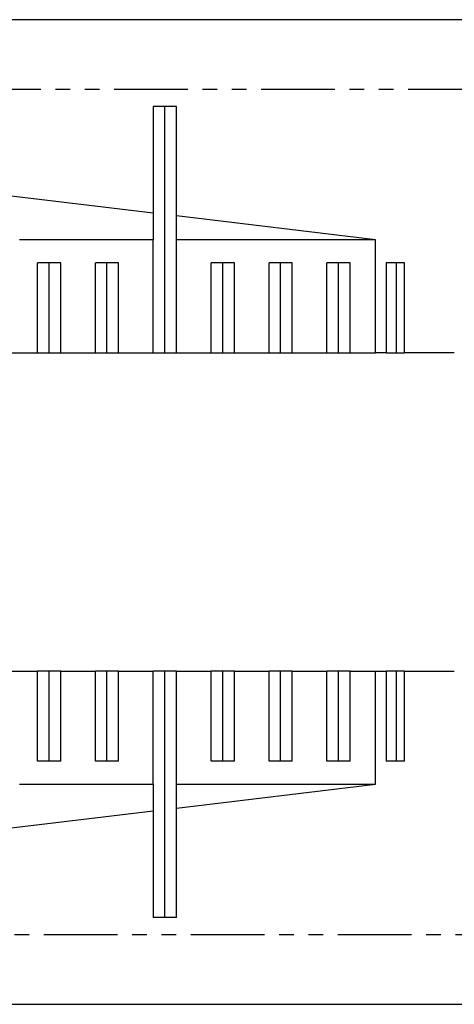
# Model space of a CAD drawing. Extents: x 3323 to 15903, y -8402 to 3697.
# Drawn here: x 7104 to 7111, y -1670 to -1653 of the extents above; entities that cross this region are included whole.
import ezdxf

# ---------------------------------------------------------------- set-up
doc = ezdxf.new("R2010")
doc.units = 0
doc.linetypes.add('PHANTOM', pattern=[2.54, 1.27, -0.254, 0.254, -0.254, 0.254, -0.254])
doc.layers.get('0').update_dxf_attribs({"linetype": 'CONTINUOUS'})
doc.layers.add('__', color=7, linetype='CONTINUOUS')
doc.layers.add('________2D', color=7, linetype='CONTINUOUS')

# ---------------------------------------------------------------- blocks, each defined once
blk = doc.blocks.new('____-30')
at = {"color": 17, "linetype": 'CONTINUOUS'}
for p, q in [((-156.99, -193), (-180.048, -193)), ((-176.69, -194.5), (-176.69, -196.34)), ((-176.29, -194.5), (-176.69, -194.5)), ((-176.49, -198.75), (-176.49, -194.5)), ((-176.29, -196.388), (-176.29, -194.5)), ((-176.69, -196.34), (-179.905, -195.955)), ((-176.69, -196.34), (-176.69, -196.8)), ((-172.85, -196.8), (-176.29, -196.388)), ((-176.29, -196.8), (-176.29, -196.388)), ((-176.69, -196.8), (-178.999, -196.8)), ((-176.69, -198.75), (-176.69, -196.8)), ((-172.85, -196.8), (-176.29, -196.8)), ((-176.29, -198.75), (-176.29, -196.8)), ((-172.85, -198.75), (-172.85, -196.8)), ((-178.69, -198.75), (-178.69, -197.2)), ((-178.29, -197.2), (-178.69, -197.2)), ((-178.49, -198.75), (-178.49, -197.2)), ((-178.29, -198.75), (-178.29, -197.2)), ((-177.69, -198.75), (-177.69, -197.2)), ((-177.29, -197.2), (-177.69, -197.2)), ((-177.49, -198.75), (-177.49, -197.2)), ((-177.29, -198.75), (-177.29, -197.2)), ((-175.69, -198.75), (-175.69, -197.2)), ((-175.29, -197.2), (-175.69, -197.2)), ((-175.49, -198.75), (-175.49, -197.2)), ((-175.29, -198.75), (-175.29, -197.2)), ((-174.69, -198.75), (-174.69, -197.2)), ((-174.29, -197.2), (-174.69, -197.2)), ((-174.49, -198.75), (-174.49, -197.2)), ((-174.29, -198.75), (-174.29, -197.2)), ((-173.69, -198.75), (-173.69, -197.2)), ((-173.29, -197.2), (-173.69, -197.2)), ((-173.49, -198.75), (-173.49, -197.2)), ((-173.29, -198.75), (-173.29, -197.2)), ((-172.668, -197.2), (-172.668, -198.75)), ((-172.35, -197.2), (-172.668, -197.2)), ((-172.49, -198.75), (-172.49, -197.2)), ((-172.35, -198.75), (-172.35, -197.2)), ((-179.29, -198.75), (-178.69, -198.75)), ((-178.69, -198.75), (-178.49, -198.75)), ((-178.49, -198.75), (-178.29, -198.75)), ((-178.29, -198.75), (-177.69, -198.75)), ((-177.69, -198.75), (-177.49, -198.75)), ((-177.49, -198.75), (-177.29, -198.75)), ((-177.29, -198.75), (-176.69, -198.75)), ((-176.69, -198.75), (-176.49, -198.75)), ((-176.49, -198.75), (-176.29, -198.75)), ((-176.29, -198.75), (-175.69, -198.75)), ((-175.69, -198.75), (-175.49, -198.75)), ((-175.49, -198.75), (-175.29, -198.75)), ((-175.29, -198.75), (-174.69, -198.75)), ((-174.69, -198.75), (-174.49, -198.75)), ((-174.49, -198.75), (-174.29, -198.75)), ((-174.29, -198.75), (-173.69, -198.75)), ((-173.69, -198.75), (-173.49, -198.75)), ((-173.49, -198.75), (-173.29, -198.75)), ((-173.29, -198.75), (-172.85, -198.75)), ((-172.668, -198.75), (-172.85, -198.75)), ((-172.668, -198.75), (-172.49, -198.75)), ((-172.49, -198.75), (-172.35, -198.75)), ((-171.49, -198.75), (-172.35, -198.75)), ((-179.29, -204.25), (-178.69, -204.25)), ((-178.69, -205.8), (-178.69, -204.25)), ((-178.49, -204.25), (-178.69, -204.25)), ((-178.49, -205.8), (-178.49, -204.25)), ((-178.29, -204.25), (-178.49, -204.25)), ((-178.29, -204.25), (-177.69, -204.25)), ((-178.29, -205.8), (-178.29, -204.25)), ((-177.69, -205.8), (-177.69, -204.25)), ((-177.49, -204.25), (-177.69, -204.25)), ((-177.49, -205.8), (-177.49, -204.25)), ((-177.29, -204.25), (-177.49, -204.25)), ((-177.29, -204.25), (-176.69, -204.25)), ((-177.29, -205.8), (-177.29, -204.25)), ((-176.69, -206.2), (-176.69, -204.25)), ((-176.49, -204.25), (-176.69, -204.25)), ((-176.29, -204.25), (-176.49, -204.25)), ((-176.49, -208.5), (-176.49, -204.25)), ((-176.29, -204.25), (-175.69, -204.25)), ((-176.29, -206.2), (-176.29, -204.25)), ((-175.69, -205.8), (-175.69, -204.25)), ((-175.49, -204.25), (-175.69, -204.25)), ((-175.49, -205.8), (-175.49, -204.25)), ((-175.29, -204.25), (-175.49, -204.25)), ((-175.29, -204.25), (-174.69, -204.25)), ((-175.29, -205.8), (-175.29, -204.25)), ((-174.69, -205.8), (-174.69, -204.25)), ((-174.49, -204.25), (-174.69, -204.25)), ((-174.49, -205.8), (-174.49, -204.25)), ((-174.29, -204.25), (-174.49, -204.25)), ((-174.29, -204.25), (-173.69, -204.25)), ((-174.29, -205.8), (-174.29, -204.25)), ((-173.69, -205.8), (-173.69, -204.25)), ((-173.49, -204.25), (-173.69, -204.25)), ((-173.49, -205.8), (-173.49, -204.25)), ((-173.29, -204.25), (-173.49, -204.25)), ((-173.29, -204.25), (-172.85, -204.25)), ((-173.29, -205.8), (-173.29, -204.25)), ((-172.85, -204.25), (-172.668, -204.25)), ((-172.85, -206.2), (-172.85, -204.25)), ((-172.668, -204.25), (-172.668, -205.8)), ((-172.49, -204.25), (-172.668, -204.25)), ((-172.49, -205.8), (-172.49, -204.25)), ((-172.35, -204.25), (-172.49, -204.25)), ((-172.35, -204.25), (-171.49, -204.25)), ((-172.35, -205.8), (-172.35, -204.25)), ((-178.29, -205.8), (-178.69, -205.8)), ((-177.29, -205.8), (-177.69, -205.8)), ((-175.29, -205.8), (-175.69, -205.8)), ((-174.29, -205.8), (-174.69, -205.8)), ((-173.29, -205.8), (-173.69, -205.8)), ((-172.35, -205.8), (-172.668, -205.8)), ((-178.999, -206.2), (-176.69, -206.2)), ((-176.69, -206.2), (-176.69, -206.66)), ((-176.29, -206.612), (-172.85, -206.2)), ((-176.29, -206.2), (-172.85, -206.2)), ((-176.29, -206.612), (-176.29, -206.2)), ((-179.905, -207.045), (-176.69, -206.66)), ((-176.69, -206.66), (-176.69, -208.5)), ((-176.29, -208.5), (-176.29, -206.612)), ((-176.29, -208.5), (-176.69, -208.5)), ((-180.048, -210), (-156.99, -210))]:
    blk.add_line(p, q, dxfattribs=at)
at = {"color": 17, "linetype": 'PHANTOM'}
for p, q in [((-179.905, -194.2), (-156.99, -194.2)), ((-156.99, -208.8), (-179.905, -208.8))]:
    blk.add_line(p, q, dxfattribs=at)
blk = doc.blocks.new('____-32')
at = {"layer": '__', "color": 17}
blk.add_blockref('____-30', (0, 0), dxfattribs=at)
blk = doc.blocks.new('_______2D')
at = {"layer": '__', "color": 17}
blk.add_blockref('____-32', (7376.14, -1596.081), dxfattribs=at)

msp = doc.modelspace()

# ---------------------------------------------------------------- block references
at = {"layer": '________2D'}
msp.add_blockref('_______2D', (-93.164, 136.384), dxfattribs=at)

doc.saveas('drawing.dxf')
